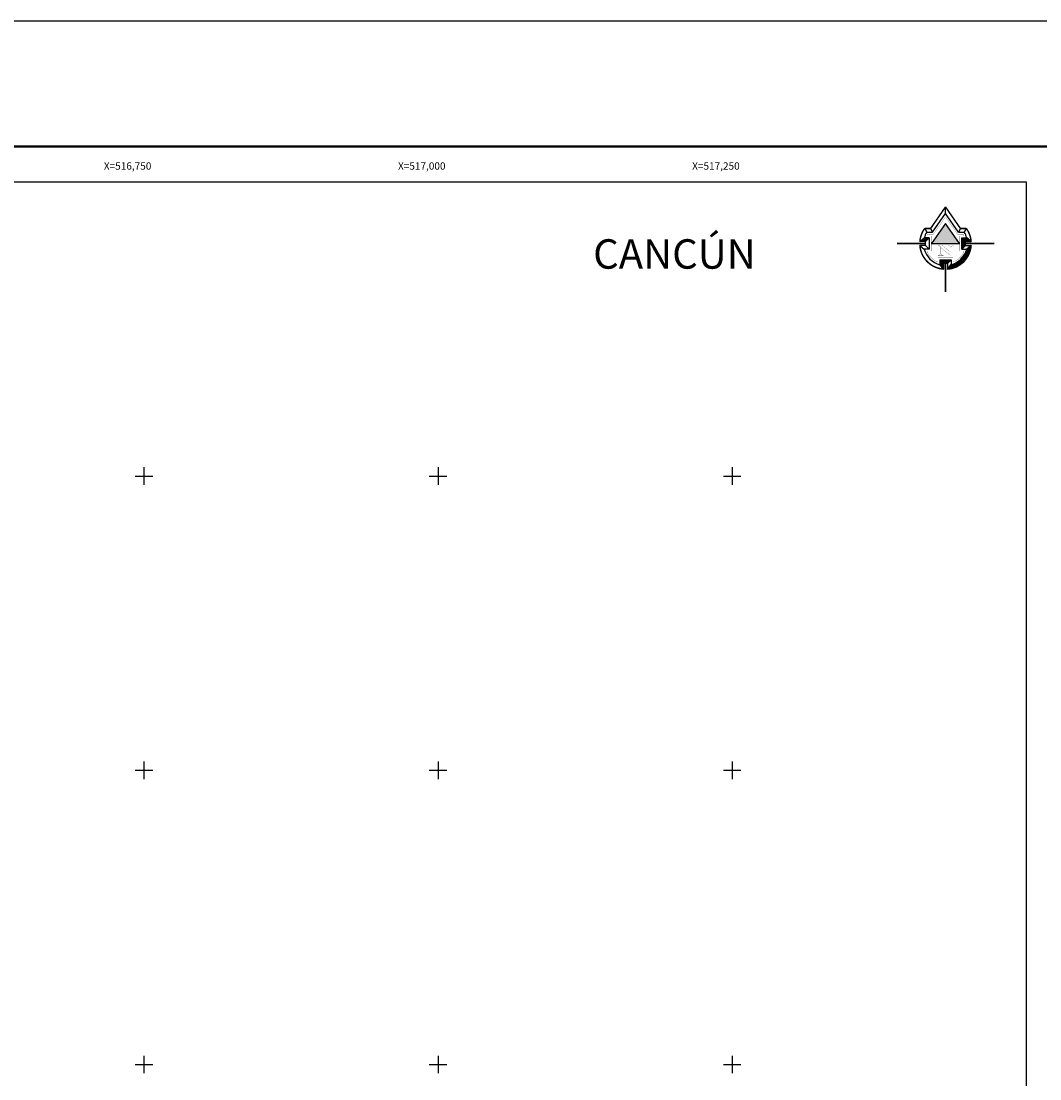
# Model space of a CAD drawing. Units: millimetres. Extents: x 515101 to 518101, y 2332137 to 2334387.
# Drawn here: x 516646 to 517511, y 2333488 to 2334387 of the extents above; entities that cross this region are included whole.
import ezdxf
from ezdxf.enums import TextEntityAlignment as Align

# ---------------------------------------------------------------- set-up
doc = ezdxf.new("R2010")
doc.units = ezdxf.units.MM
doc.header["$LTSCALE"] = 50
for name, color, linetype in [('CVL_RET_TX', 2, 'Continuous'), ('CVL_RETUTM', 8, 'Continuous'), ('Marco', 7, 'Continuous'), ('MARGEN', 7, 'Continuous'), ('MGLE_texto', 3, 'Continuous')]:
    doc.layers.add(name, color=color, linetype=linetype)
doc.styles.add('MONOTXT4', font='MONOTXT4.shx')

# ---------------------------------------------------------------- blocks, each defined once
blk = doc.blocks.new('ARQ_MARG')
at = {"layer": 'DEFPOINTS'}
blk.add_lwpolyline([(0, 0), (1, 0), (1, 1), (0, 1)], close=True, dxfattribs=at)
blk = doc.blocks.new('*X5')
at = {"color": 0}
for p, q in [((38.73, 173.35), (38.68, 173.35)), ((38.81, 173.33), (38.72, 173.33)), ((38.89, 173.3), (38.76, 173.3)), ((38.97, 173.28), (38.79, 173.28)), ((39.04, 173.26), (38.83, 173.26)), ((39.11, 173.24), (38.86, 173.24)), ((39.18, 173.22), (38.9, 173.22)), ((39.24, 173.2), (38.93, 173.2)), ((39.3, 173.18), (38.97, 173.18)), ((39.36, 173.16), (39, 173.16)), ((39.42, 173.14), (39.03, 173.14)), ((39.48, 173.12), (39.07, 173.12)), ((39.54, 173.1), (39.1, 173.1)), ((39.59, 173.08), (39.13, 173.08)), ((39.64, 173.06), (39.16, 173.06)), ((39.7, 173.04), (39.19, 173.04)), ((39.75, 173.02), (39.22, 173.02)), ((39.8, 173), (39.25, 173)), ((39.85, 172.98), (39.28, 172.98)), ((39.89, 172.96), (39.31, 172.96)), ((39.94, 172.94), (39.34, 172.94)), ((39.99, 172.92), (39.37, 172.92)), ((40.03, 172.9), (39.4, 172.9)), ((40.08, 172.88), (39.43, 172.88)), ((40.12, 172.86), (39.46, 172.86)), ((40.16, 172.84), (39.49, 172.84)), ((40.21, 172.82), (39.52, 172.82)), ((40.25, 172.8), (39.54, 172.8)), ((40.29, 172.78), (39.57, 172.78)), ((40.33, 172.76), (39.6, 172.76)), ((40.37, 172.74), (39.63, 172.74)), ((40.41, 172.72), (39.65, 172.72)), ((40.44, 172.7), (39.68, 172.7)), ((40.48, 172.67), (39.7, 172.67)), ((40.52, 172.65), (39.73, 172.65)), ((40.56, 172.63), (39.76, 172.63)), ((40.59, 172.61), (39.78, 172.61)), ((40.63, 172.59), (39.81, 172.59)), ((40.66, 172.57), (39.83, 172.57)), ((40.7, 172.55), (39.86, 172.55)), ((40.73, 172.53), (39.88, 172.53)), ((40.77, 172.51), (39.91, 172.51)), ((40.8, 172.49), (39.93, 172.49)), ((40.83, 172.47), (39.95, 172.47)), ((40.87, 172.45), (39.98, 172.45)), ((40.9, 172.43), (40, 172.43)), ((40.93, 172.41), (40.02, 172.41)), ((40.96, 172.39), (40.05, 172.39)), ((41, 172.37), (40.07, 172.37)), ((41.03, 172.35), (40.09, 172.35)), ((41.06, 172.33), (40.12, 172.33)), ((41.09, 172.31), (40.14, 172.31)), ((41.12, 172.29), (40.16, 172.29)), ((41.15, 172.27), (40.18, 172.27)), ((41.18, 172.25), (40.2, 172.25)), ((41.21, 172.23), (40.23, 172.23)), ((41.23, 172.21), (40.25, 172.21)), ((41.26, 172.19), (40.27, 172.19)), ((41.29, 172.17), (40.29, 172.17)), ((41.32, 172.15), (40.31, 172.15)), ((41.35, 172.13), (40.33, 172.13)), ((41.37, 172.11), (40.35, 172.11)), ((41.4, 172.09), (40.37, 172.09)), ((41.43, 172.07), (40.39, 172.07)), ((41.45, 172.05), (40.41, 172.05)), ((41.48, 172.02), (40.43, 172.02)), ((41.51, 172), (40.45, 172)), ((41.53, 171.98), (40.47, 171.98)), ((41.56, 171.96), (40.49, 171.96)), ((41.58, 171.94), (40.51, 171.94)), ((41.61, 171.92), (40.53, 171.92)), ((41.63, 171.9), (40.55, 171.9)), ((41.66, 171.88), (40.57, 171.88)), ((41.68, 171.86), (40.59, 171.86)), ((41.71, 171.84), (40.61, 171.84)), ((41.73, 171.82), (40.63, 171.82)), ((41.75, 171.8), (40.65, 171.8)), ((41.78, 171.78), (40.66, 171.78)), ((41.8, 171.76), (40.68, 171.76)), ((41.82, 171.74), (40.7, 171.74)), ((41.85, 171.72), (40.72, 171.72)), ((41.87, 171.7), (40.74, 171.7)), ((41.89, 171.68), (40.75, 171.68)), ((41.92, 171.66), (40.77, 171.66)), ((41.94, 171.64), (40.79, 171.64)), ((41.96, 171.62), (40.81, 171.62)), ((41.98, 171.6), (40.82, 171.6)), ((42, 171.58), (40.84, 171.58)), ((42.03, 171.56), (40.86, 171.56)), ((42.05, 171.54), (40.87, 171.54)), ((42.07, 171.52), (40.89, 171.52)), ((42.09, 171.5), (40.91, 171.5)), ((42.11, 171.48), (40.92, 171.48)), ((42.13, 171.46), (40.94, 171.46)), ((42.15, 171.44), (40.96, 171.44)), ((42.17, 171.42), (40.97, 171.42)), ((42.19, 171.39), (40.99, 171.39)), ((42.21, 171.37), (41, 171.37)), ((42.23, 171.35), (41.02, 171.35)), ((42.25, 171.33), (41.04, 171.33)), ((42.27, 171.31), (41.05, 171.31)), ((42.29, 171.29), (41.07, 171.29)), ((42.31, 171.27), (41.08, 171.27)), ((42.33, 171.25), (41.1, 171.25)), ((42.35, 171.23), (41.11, 171.23)), ((42.37, 171.21), (41.13, 171.21)), ((42.38, 171.19), (41.14, 171.19)), ((42.4, 171.17), (41.16, 171.17)), ((42.42, 171.15), (41.17, 171.15)), ((42.44, 171.13), (41.19, 171.13)), ((42.46, 171.11), (41.2, 171.11)), ((42.48, 171.09), (41.21, 171.09)), ((42.49, 171.07), (41.23, 171.07)), ((42.51, 171.05), (41.24, 171.05)), ((42.53, 171.03), (41.26, 171.03)), ((42.55, 171.01), (41.27, 171.01)), ((42.56, 170.99), (41.28, 170.99)), ((42.58, 170.97), (41.3, 170.97)), ((42.6, 170.95), (41.31, 170.95)), ((42.62, 170.93), (41.33, 170.93)), ((42.63, 170.91), (41.34, 170.91)), ((42.65, 170.89), (41.35, 170.89)), ((42.67, 170.87), (41.37, 170.87)), ((42.68, 170.85), (41.38, 170.85)), ((42.7, 170.83), (41.39, 170.83)), ((42.71, 170.81), (41.41, 170.81)), ((42.73, 170.79), (41.42, 170.79)), ((42.75, 170.76), (41.43, 170.76)), ((42.76, 170.74), (41.44, 170.74)), ((42.78, 170.72), (41.46, 170.72)), ((42.79, 170.7), (41.47, 170.7)), ((42.81, 170.68), (41.48, 170.68)), ((42.82, 170.66), (41.49, 170.66)), ((42.84, 170.64), (41.51, 170.64)), ((42.85, 170.62), (41.52, 170.62)), ((42.87, 170.6), (41.53, 170.6)), ((42.89, 170.58), (41.54, 170.58)), ((42.9, 170.56), (41.55, 170.56)), ((42.91, 170.54), (41.57, 170.54)), ((42.93, 170.52), (41.58, 170.52)), ((42.94, 170.5), (41.59, 170.5)), ((42.96, 170.48), (41.6, 170.48)), ((42.97, 170.46), (41.61, 170.46)), ((42.99, 170.44), (41.62, 170.44)), ((43, 170.42), (41.64, 170.42)), ((43.01, 170.4), (41.65, 170.4)), ((43.03, 170.38), (41.66, 170.38)), ((43.04, 170.36), (41.67, 170.36)), ((43.06, 170.34), (41.68, 170.34)), ((43.07, 170.32), (41.69, 170.32)), ((43.08, 170.3), (41.7, 170.3)), ((43.1, 170.28), (41.71, 170.28)), ((43.11, 170.26), (41.72, 170.26)), ((43.12, 170.24), (41.73, 170.24)), ((43.14, 170.22), (41.74, 170.22)), ((43.15, 170.2), (41.76, 170.2)), ((43.16, 170.18), (41.77, 170.18)), ((43.18, 170.16), (41.78, 170.16)), ((43.19, 170.13), (41.79, 170.13)), ((43.2, 170.11), (41.8, 170.11)), ((43.21, 170.09), (41.81, 170.09)), ((43.22, 170.07), (41.82, 170.07)), ((43.23, 170.05), (41.83, 170.05)), ((43.23, 170.03), (41.84, 170.03)), ((43.24, 170.01), (41.85, 170.01)), ((43.25, 169.99), (41.86, 169.99)), ((43.26, 169.97), (41.86, 169.97)), ((43.27, 169.95), (41.87, 169.95)), ((43.27, 169.93), (41.88, 169.93)), ((43.28, 169.91), (41.89, 169.91)), ((43.29, 169.89), (41.9, 169.89)), ((43.3, 169.87), (41.91, 169.87)), ((43.31, 169.85), (41.92, 169.85)), ((43.31, 169.83), (41.93, 169.83)), ((43.32, 169.81), (41.94, 169.81)), ((43.33, 169.79), (41.95, 169.79)), ((43.34, 169.77), (41.96, 169.77)), ((43.34, 169.75), (41.97, 169.75)), ((43.35, 169.73), (41.97, 169.73)), ((43.36, 169.71), (41.98, 169.71)), ((43.37, 169.69), (41.99, 169.69)), ((43.37, 169.67), (42, 169.67)), ((43.38, 169.65), (42.01, 169.65)), ((43.39, 169.63), (42.02, 169.63)), ((43.39, 169.61), (42.03, 169.61)), ((43.4, 169.59), (42.03, 169.59)), ((43.41, 169.57), (42.04, 169.57)), ((43.41, 169.55), (42.05, 169.55)), ((43.42, 169.53), (42.06, 169.53)), ((43.43, 169.51), (42.07, 169.51)), ((43.43, 169.48), (42.07, 169.48)), ((43.44, 169.46), (42.08, 169.46)), ((43.45, 169.44), (42.09, 169.44)), ((43.45, 169.42), (42.1, 169.42)), ((43.46, 169.4), (42.1, 169.4)), ((43.47, 169.38), (42.11, 169.38)), ((43.47, 169.36), (42.12, 169.36)), ((43.48, 169.34), (42.13, 169.34)), ((43.48, 169.32), (42.13, 169.32)), ((43.49, 169.3), (42.14, 169.3)), ((43.5, 169.28), (42.15, 169.28)), ((43.5, 169.26), (42.16, 169.26)), ((43.51, 169.24), (42.16, 169.24)), ((43.51, 169.22), (42.17, 169.22)), ((43.52, 169.2), (42.18, 169.2)), ((43.53, 169.18), (42.18, 169.18)), ((43.53, 169.16), (42.19, 169.16)), ((43.54, 169.14), (42.2, 169.14)), ((43.54, 169.12), (42.2, 169.12)), ((43.55, 169.1), (42.21, 169.1)), ((43.55, 169.08), (42.22, 169.08)), ((43.56, 169.06), (42.22, 169.06)), ((43.56, 169.04), (42.23, 169.04)), ((43.57, 169.02), (42.24, 169.02)), ((43.57, 169), (42.24, 169)), ((43.58, 168.98), (42.25, 168.98)), ((43.58, 168.96), (42.26, 168.96)), ((43.59, 168.94), (42.26, 168.94)), ((43.59, 168.92), (42.27, 168.92)), ((43.6, 168.9), (42.27, 168.9)), ((43.6, 168.88), (42.28, 168.88)), ((43.61, 168.85), (42.29, 168.85)), ((43.61, 168.83), (42.29, 168.83)), ((43.62, 168.81), (42.3, 168.81)), ((43.62, 168.79), (42.3, 168.79)), ((43.63, 168.77), (42.31, 168.77)), ((43.63, 168.75), (42.31, 168.75)), ((43.64, 168.73), (42.32, 168.73)), ((43.64, 168.71), (42.33, 168.71)), ((43.65, 168.69), (42.35, 168.69)), ((43.65, 168.67), (42.37, 168.67)), ((43.65, 168.65), (42.4, 168.65)), ((43.66, 168.63), (42.42, 168.63)), ((43.66, 168.61), (42.44, 168.61)), ((43.67, 168.59), (42.47, 168.59)), ((43.67, 168.57), (42.49, 168.57)), ((43.67, 168.55), (42.51, 168.55)), ((43.68, 168.53), (42.54, 168.53)), ((43.68, 168.51), (42.56, 168.51)), ((43.69, 168.49), (42.59, 168.49)), ((43.69, 168.47), (42.61, 168.47)), ((43.69, 168.45), (42.63, 168.45)), ((43.7, 168.43), (42.66, 168.43)), ((43.7, 168.41), (42.68, 168.41)), ((43.7, 168.39), (42.7, 168.39)), ((43.71, 168.37), (42.73, 168.37)), ((43.71, 168.35), (42.75, 168.35)), ((43.71, 168.33), (42.77, 168.33)), ((43.72, 168.31), (42.8, 168.31)), ((43.72, 168.29), (42.82, 168.29)), ((43.72, 168.27), (42.84, 168.27)), ((43.73, 168.25), (42.87, 168.25)), ((43.73, 168.22), (42.89, 168.22)), ((43.73, 168.2), (42.91, 168.2)), ((43.74, 168.18), (42.94, 168.18)), ((43.74, 168.16), (42.96, 168.16)), ((43.74, 168.14), (42.99, 168.14)), ((43.75, 168.12), (43.01, 168.12)), ((43.75, 168.1), (43.03, 168.1)), ((43.75, 168.08), (43.06, 168.08)), ((43.75, 168.06), (43.08, 168.06)), ((43.76, 168.04), (43.1, 168.04)), ((43.76, 168.02), (43.13, 168.02)), ((43.76, 168), (43.15, 168)), ((43.76, 167.98), (43.17, 167.98)), ((43.77, 167.96), (43.2, 167.96)), ((43.77, 167.94), (43.22, 167.94)), ((43.77, 167.92), (43.24, 167.92)), ((43.77, 167.9), (43.27, 167.9)), ((43.77, 167.88), (43.29, 167.88)), ((43.78, 167.86), (43.32, 167.86)), ((43.78, 167.84), (43.34, 167.84)), ((43.78, 167.82), (43.36, 167.82)), ((43.78, 167.8), (43.39, 167.8)), ((43.78, 167.78), (43.41, 167.78)), ((43.79, 167.76), (43.43, 167.76)), ((43.79, 167.74), (43.46, 167.74)), ((43.79, 167.72), (43.48, 167.72)), ((43.79, 167.7), (43.5, 167.7)), ((43.79, 167.68), (43.53, 167.68)), ((43.8, 167.66), (43.55, 167.66)), ((43.8, 167.64), (43.57, 167.64)), ((43.8, 167.62), (43.6, 167.62)), ((43.8, 167.59), (43.62, 167.59)), ((43.8, 167.57), (43.64, 167.57)), ((43.8, 167.55), (43.67, 167.55)), ((43.8, 167.53), (43.69, 167.53)), ((43.8, 167.51), (43.72, 167.51)), ((43.81, 167.49), (43.74, 167.49))]:
    blk.add_line(p, q, dxfattribs=at)

msp = doc.modelspace()

# ---------------------------------------------------------------- linework, layer by layer
for p, q in [((517420.33, 2334207.27), (517431.31, 2334223.17)), ((517431.31, 2334223.17), (517431.31, 2334228.87)), ((517431.31, 2334223.17), (517431.31, 2334223.17)), ((517442.29, 2334207.27), (517431.31, 2334223.17)), ((517413.6, 2334210.47), (517415.32, 2334207.27)), ((517415.32, 2334207.27), (517420.33, 2334207.27)), ((517418.65, 2334210.47), (517420.33, 2334207.27)), ((517443.97, 2334210.47), (517442.29, 2334207.27)), ((517442.29, 2334207.27), (517447.3, 2334207.27)), ((517449.01, 2334210.47), (517447.3, 2334207.27)), ((517409.52, 2334199.27), (517413.29, 2334202.47)), ((517414.26, 2334199.27), (517409.52, 2334199.27)), ((517414.26, 2334196.07), (517409.52, 2334196.07)), ((517409.52, 2334196.07), (517413.29, 2334192.87)), ((517417.46, 2334202.47), (517413.29, 2334202.47)), ((517417.46, 2334202.47), (517414.26, 2334199.27)), ((517417.46, 2334202.47), (517414.26, 2334199.27)), ((517414.26, 2334196.07), (517414.26, 2334199.27)), ((517414.26, 2334196.07), (517417.46, 2334192.87)), ((517417.46, 2334202.47), (517417.46, 2334192.87)), ((517445.16, 2334202.47), (517449.33, 2334202.47)), ((517445.16, 2334202.47), (517445.16, 2334192.87)), ((517445.16, 2334202.47), (517448.36, 2334199.27)), ((517445.16, 2334202.47), (517448.36, 2334199.27)), ((517448.36, 2334196.07), (517445.16, 2334192.87)), ((517445.2, 2334192.92), (517445.2, 2334202.43)), ((517445.71, 2334193.42), (517445.71, 2334201.92)), ((517446.22, 2334193.93), (517446.22, 2334201.41)), ((517446.72, 2334194.44), (517446.72, 2334200.91)), ((517447.23, 2334194.95), (517447.23, 2334200.4)), ((517447.74, 2334195.46), (517447.74, 2334199.89)), ((517448.25, 2334195.96), (517448.25, 2334199.38)), ((517448.36, 2334196.07), (517448.36, 2334199.27)), ((517448.36, 2334199.27), (517453.1, 2334199.27)), ((517448.36, 2334196.07), (517453.1, 2334196.07)), ((517453.1, 2334199.27), (517449.33, 2334202.47)), ((517453.1, 2334196.07), (517449.33, 2334192.87)), ((517451.3, 2334188.85), (517451.3, 2334194.54)), ((517451.8, 2334190.11), (517451.8, 2334194.98)), ((517452.31, 2334191.66), (517452.31, 2334195.41)), ((517452.82, 2334193.85), (517452.82, 2334195.84)), ((517417.46, 2334192.87), (517413.29, 2334192.87)), ((517445.16, 2334192.87), (517449.33, 2334192.87)), ((517445.2, 2334180.81), (517445.2, 2334185.23)), ((517445.71, 2334181.24), (517445.71, 2334185.82)), ((517446.22, 2334181.7), (517446.22, 2334186.47)), ((517446.72, 2334182.19), (517446.72, 2334187.18)), ((517447.23, 2334182.71), (517447.23, 2334187.97)), ((517447.74, 2334183.27), (517447.74, 2334188.86)), ((517448.25, 2334183.88), (517448.25, 2334189.88)), ((517448.76, 2334184.52), (517448.76, 2334191.09)), ((517449.26, 2334185.23), (517449.26, 2334192.64)), ((517449.77, 2334185.99), (517449.77, 2334193.25)), ((517450.28, 2334186.84), (517450.28, 2334193.68)), ((517450.79, 2334187.78), (517450.79, 2334194.11)), ((517426.51, 2334183.88), (517426.51, 2334179.65)), ((517426.51, 2334183.88), (517436.11, 2334183.88)), ((517426.51, 2334183.88), (517429.71, 2334180.68)), ((517426.51, 2334183.88), (517429.71, 2334180.68)), ((517429.71, 2334175.94), (517426.51, 2334179.71)), ((517426.91, 2334179.24), (517426.91, 2334183.48)), ((517427.42, 2334178.64), (517427.42, 2334182.97)), ((517427.93, 2334178.04), (517427.93, 2334182.47)), ((517428.44, 2334177.44), (517428.44, 2334181.96)), ((517428.94, 2334176.84), (517428.94, 2334181.45)), ((517429.45, 2334176.25), (517429.45, 2334180.94)), ((517432.91, 2334180.68), (517429.71, 2334180.68)), ((517429.71, 2334180.68), (517429.71, 2334175.88)), ((517432.91, 2334180.68), (517436.11, 2334183.88)), ((517432.91, 2334180.68), (517432.91, 2334175.88)), ((517432.91, 2334175.94), (517436.11, 2334179.71)), ((517433.52, 2334175.94), (517433.52, 2334176.66)), ((517434.02, 2334176), (517434.02, 2334177.26)), ((517434.53, 2334176.07), (517434.53, 2334177.86)), ((517435.04, 2334176.15), (517435.04, 2334178.45)), ((517435.55, 2334176.24), (517435.55, 2334179.05)), ((517436.06, 2334176.35), (517436.06, 2334179.64)), ((517436.11, 2334183.88), (517436.11, 2334179.65)), ((517436.56, 2334176.47), (517436.56, 2334179.78)), ((517437.07, 2334176.6), (517437.07, 2334179.94)), ((517437.58, 2334176.75), (517437.58, 2334180.11)), ((517438.09, 2334176.9), (517438.09, 2334180.3)), ((517438.6, 2334177.08), (517438.6, 2334180.51)), ((517439.1, 2334177.26), (517439.1, 2334180.73)), ((517439.61, 2334177.47), (517439.61, 2334180.98)), ((517440.12, 2334177.68), (517440.12, 2334181.24)), ((517440.63, 2334177.91), (517440.63, 2334181.52)), ((517441.14, 2334178.16), (517441.14, 2334181.83)), ((517441.64, 2334178.43), (517441.64, 2334182.15)), ((517442.15, 2334178.71), (517442.15, 2334182.5)), ((517442.66, 2334179.01), (517442.66, 2334182.88)), ((517443.17, 2334179.32), (517443.17, 2334183.28)), ((517443.68, 2334179.66), (517443.68, 2334183.72)), ((517444.18, 2334180.02), (517444.18, 2334184.18)), ((517444.69, 2334180.4), (517444.69, 2334184.69)), ((517433.01, 2334175.89), (517433.01, 2334176.06))]:
    msp.add_line(p, q)
at = {"const_width": 1.25}
for points in [[(517431.31, 2334228.79), (517418.65, 2334210.47)], [(517443.97, 2334210.47), (517431.31, 2334228.79)], [(517413.6, 2334210.47), (517418.65, 2334210.47)], [(517414.26, 2334197.67), (517389.95, 2334197.67)], [(517448.36, 2334197.67), (517472.67, 2334197.67)], [(517431.31, 2334180.68), (517431.31, 2334156.37)]]:
    msp.add_lwpolyline(points, dxfattribs=at)
for points in [[(517416.25, 2334205.67, 0.16, 0.16, 0.025911), (517415.51, 2334204.07, 0.16, 0.16, 0), (517419.06, 2334204.07, 0.16, 0.16, 0), (517419.06, 2334191.27, 0.16, 0.16, 0), (517415.51, 2334191.27, 0.16, 0.16, 0.202993), (517424.91, 2334181.87, 0.16, 0.16, 0), (517424.91, 2334185.48, 0.16, 0.16, 0), (517437.71, 2334185.48, 0.16, 0.16, 0), (517437.71, 2334181.87, 0.16, 0.16, 0.202993), (517447.11, 2334191.27, 0.16, 0.16, 0), (517443.56, 2334191.27, 0.16, 0.16, 0), (517443.56, 2334204.07, 0.16, 0.16, 0), (517447.11, 2334204.07, 0.16, 0.16, 0.025911), (517446.36, 2334205.67, 0.16, 0.16, 0), (517441.45, 2334205.67, 0.16, 0.16, 0), (517431.31, 2334220.35, 0.16, 0.16, 0), (517421.17, 2334205.67, 0.16, 0.16, 0)], [(517425.06, 2334187.26, 0.16, 0.16, 0), (517425.06, 2334187.52, 0.16, 0.16, 0.359517), (517426.79, 2334188.79, 0.16, 0.16, 0), (517426.79, 2334194.77, 0.16, 0.16, 0.41745), (517425.06, 2334196.07, 0.16, 0.16, 0), (517425.06, 2334196.41, 0.16, 0.16, 0), (517428.3, 2334196.41, 0.16, 0.16, 0), (517435.37, 2334190.47, 0.16, 0.16, 0), (517435.37, 2334194.29, 0.16, 0.16, 0.41042), (517433.55, 2334196.13, 0.16, 0.16, 0), (517433.55, 2334196.41, 0.16, 0.16, 0), (517437.81, 2334196.41, 0.16, 0.16, 0), (517437.81, 2334196.14, 0.16, 0.16, 0.430408), (517436.01, 2334194.53, 0.16, 0.16, 0), (517436, 2334187.26, 0.16, 0.16, 0), (517427.67, 2334193.77, 0.16, 0.16, 0), (517427.51, 2334194.08, 0.16, 0.16, 0), (517427.51, 2334188.88, 0.16, 0.16, 0.390193), (517429.34, 2334187.52, 0.16, 0.16, 0), (517429.34, 2334187.26, 0.16, 0.16, 0)]]:
    msp.add_lwpolyline(points, format="xyseb", close=True)
msp.add_lwpolyline([(517423.31, 2334197.67), (517423.31, 2334197.67), (517439.31, 2334197.67), (517439.31, 2334197.67), (517443.09, 2334197.67), (517431.31, 2334214.72), (517419.53, 2334197.67)], close=True)
for points in [[(517413.6, 2334210.47, 0.139053), (517409.52, 2334199.27)], [(517443.97, 2334210.47), (517449.01, 2334210.47, -0.139053), (517453.1, 2334199.27)], [(517409.52, 2334196.07, 0.371898), (517429.71, 2334175.88)], [(517432.91, 2334175.88, 0.371898), (517453.1, 2334196.07)]]:
    msp.add_lwpolyline(points, format="xyb", dxfattribs=at)
msp.add_lwpolyline([(517433.01, 2334176.06), (517436.11, 2334179.65, 0.207376), (517447.74, 2334188.86, -0.200643), (517439.61, 2334177.47, -0.0872), (517432.91, 2334175.94, -0.024656)], format="xyb")
for radius, start, end in [(18.65, 149.01478, 165.08366), (18.65, 14.91634, 30.98522), (21.85, 274.19983, 355.80017), (18.65, 194.91634, 255.08366), (18.65, 284.91634, 345.08366)]:
    msp.add_arc((517431.31, 2334197.67), radius, start, end)
for points in [[(517419.53, 2334197.67), (517431.31, 2334214.72), (517443.09, 2334197.67), (517431.31, 2334214.72)], [(517409.52, 2334199.27), (517413.29, 2334202.47), (517414.26, 2334199.27), (517417.46, 2334202.47)], [(517445.16, 2334202.47), (517449.33, 2334202.47), (517448.25, 2334199.38), (517453.1, 2334199.27)], [(517426.51, 2334183.88), (517429.71, 2334180.68), (517436.11, 2334183.88), (517432.91, 2334180.68)]]:
    msp.add_solid(points)
at = {"layer": 'CVL_RETUTM', "color": 7, "linetype": 'Continuous'}
for p, q in [((516750, 2334007.5), (516750, 2333992.5)), ((517000, 2334007.5), (517000, 2333992.5)), ((517250, 2334007.5), (517250, 2333992.5)), ((516742.5, 2334000), (516757.5, 2334000)), ((516992.5, 2334000), (517007.5, 2334000)), ((517242.5, 2334000), (517257.5, 2334000)), ((516750, 2333757.5), (516750, 2333742.5)), ((517000, 2333757.5), (517000, 2333742.5)), ((517250, 2333757.5), (517250, 2333742.5)), ((516742.5, 2333750), (516757.5, 2333750)), ((516992.5, 2333750), (517007.5, 2333750)), ((517242.5, 2333750), (517257.5, 2333750)), ((516750, 2333507.5), (516750, 2333492.5)), ((517000, 2333507.5), (517000, 2333492.5)), ((517250, 2333507.5), (517250, 2333492.5)), ((517500, 2333507.5), (517500, 2333492.5)), ((516742.5, 2333500), (516757.5, 2333500)), ((516992.5, 2333500), (517007.5, 2333500)), ((517242.5, 2333500), (517257.5, 2333500))]:
    msp.add_line(p, q, dxfattribs=at)
at = {"layer": 'Marco', "color": 7, "linetype": 'Continuous'}
msp.add_lwpolyline([(515250, 2334250), (517500, 2334250), (517500, 2332250), (515250, 2332250)], close=True, dxfattribs=at)
msp.add_lwpolyline([(515250, 2334250), (517500, 2334250), (517500, 2332250), (515250, 2332250)], close=True, dxfattribs=at)
at = {"layer": 'MARGEN', "color": 7, "linetype": 'Continuous', "const_width": 2}
msp.add_lwpolyline([(515185.74, 2334280.24), (518000.55, 2334280.24)], dxfattribs=at)
at = {"layer": 'MARGEN', "linetype": 'Continuous'}
msp.add_lwpolyline([(515250, 2334250), (517500, 2334250), (517500, 2332250), (515250, 2332250)], close=True, dxfattribs=at)

# ---------------------------------------------------------------- block references
at = {"linetype": 'Continuous', "xscale": 2.5, "yscale": 2.5, "zscale": 2.5, "rotation": 270}
msp.add_blockref('*X5', (517014.32, 2334285.47), dxfattribs=at)
at = {"layer": 'DEFPOINTS', "xscale": 3000, "yscale": 2250, "zscale": 3000}
msp.add_blockref('ARQ_MARG', (515101.43, 2332136.65), dxfattribs=at)

# ---------------------------------------------------------------- texts
at = {"layer": 'CVL_RET_TX', "color": 7, "style": 'MONOTXT4'}
for s, p in [('X=516,750', (516756.39, 2334263.55)), ('X=517,000', (517006.39, 2334263.55)), ('X=517,250', (517256.39, 2334263.55))]:
    msp.add_text(s, height=6.25, dxfattribs=at).set_placement(p, align=Align.MIDDLE_RIGHT)
at = {"layer": 'MGLE_texto', "color": 7, "insert": (517131.84, 2334201.29), "char_height": 25, "width": 5486.6784, "attachment_point": 1}
msp.add_mtext('{\\fVerdana|b0|i0|c0|p34;CANCÚN}', dxfattribs=at)

doc.saveas('drawing.dxf')
